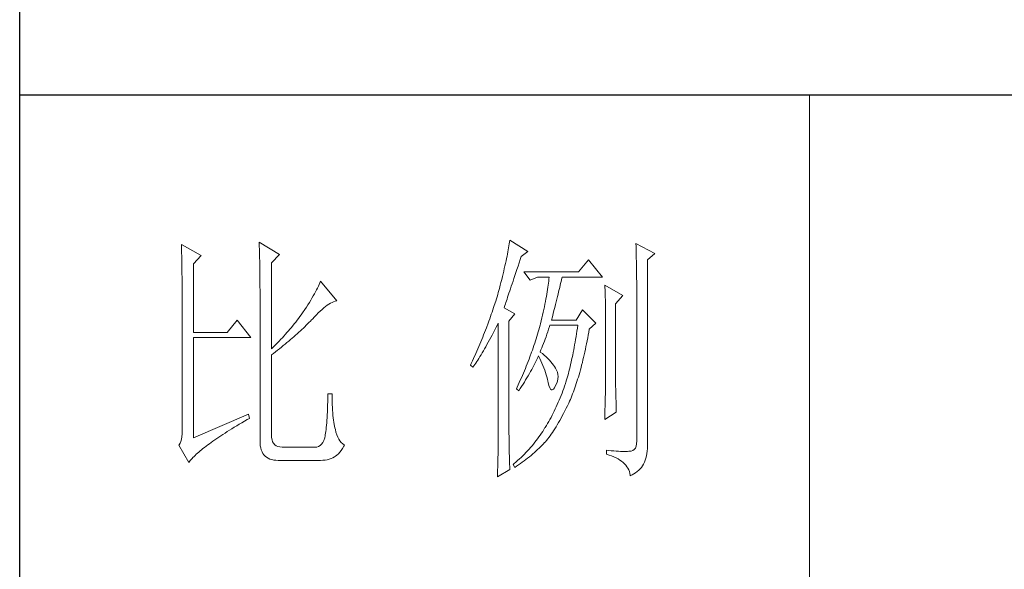
# Model space of a CAD drawing. Units: millimetres. Extents: x 10438 to 15129, y -31589 to -13058.
# Drawn here: x 14678 to 14900, y -15841 to -15717 of the extents above; entities that cross this region are included whole.
import ezdxf

# ---------------------------------------------------------------- set-up
doc = ezdxf.new("R2010")
doc.units = ezdxf.units.MM
doc.layers.add('轮廓线', color=7, linetype='Continuous', lineweight=20)

# ---------------------------------------------------------------- blocks, each defined once
blk = doc.blocks.new('文字')
blk.add_line((3870.01, 615.32), (3870.01, 214.32))
at = {"layer": '轮廓线', "color": 7, "lineweight": 0}
for p, q in [((3750.74, 586.98), (3750.75, 586.65)), ((3754.47, 584.84), (3750.74, 586.98)), ((3765.51, 587.37), (3765.52, 586.95)), ((3769.4, 585.03), (3765.51, 587.37)), ((3765.52, 586.95), (3765.54, 586.53)), ((3812.99, 587.07), (3812.93, 586.71)), ((3813.04, 587.42), (3812.99, 587.07)), ((3813.09, 587.75), (3813.04, 587.42)), ((3816.51, 585.62), (3813.09, 587.75)), ((3837.03, 587.17), (3837.05, 586.57)), ((3840.61, 585.23), (3837.03, 587.17)), ((3750.75, 586.65), (3750.76, 586.32)), ((3750.76, 586.32), (3750.77, 585.97)), ((3750.77, 585.97), (3750.78, 585.61)), ((3750.78, 585.61), (3750.79, 585.24)), ((3750.79, 585.24), (3750.8, 584.85)), ((3765.54, 586.53), (3765.55, 586.11)), ((3765.55, 586.11), (3765.57, 585.67)), ((3765.57, 585.67), (3765.58, 585.23)), ((3765.58, 585.23), (3765.59, 584.78)), ((3767.84, 583.48), (3769.4, 585.03)), ((3812.65, 585.14), (3812.56, 584.72)), ((3812.73, 585.55), (3812.65, 585.14)), ((3812.8, 585.95), (3812.73, 585.55)), ((3812.87, 586.34), (3812.8, 585.95)), ((3812.93, 586.71), (3812.87, 586.34)), ((3815.26, 584.64), (3816.51, 585.62)), ((3837.05, 586.57), (3837.06, 585.98)), ((3837.06, 585.98), (3837.08, 585.41)), ((3837.08, 585.41), (3837.09, 584.84)), ((3839.21, 584.06), (3840.61, 585.23)), ((3750.8, 584.85), (3750.81, 584.45)), ((3750.81, 584.45), (3750.82, 584.04)), ((3750.82, 584.04), (3750.83, 583.62)), ((3750.83, 583.62), (3750.83, 583.19)), ((3750.83, 583.19), (3750.84, 582.74)), ((3753.07, 583.28), (3754.47, 584.84)), ((3753.07, 570.26), (3753.07, 583.28)), ((3765.59, 584.78), (3765.6, 584.33)), ((3765.6, 584.33), (3765.61, 583.87)), ((3765.61, 583.87), (3765.62, 583.4)), ((3765.62, 583.4), (3765.63, 582.92)), ((3767.84, 567.14), (3767.84, 583.48)), ((3812.27, 583.37), (3812.17, 582.89)), ((3812.37, 583.83), (3812.27, 583.37)), ((3812.47, 584.28), (3812.37, 583.83)), ((3812.56, 584.72), (3812.47, 584.28)), ((3814.65, 582.82), (3814.86, 583.45)), ((3814.86, 583.45), (3815.08, 584.1)), ((3815.08, 584.1), (3815.26, 584.64)), ((3828.01, 584.06), (3826.15, 581.73)), ((3830.66, 580.75), (3828.01, 584.06)), ((3837.09, 584.84), (3837.1, 584.29)), ((3837.1, 584.29), (3837.11, 583.76)), ((3837.11, 583.76), (3837.12, 583.24)), ((3837.12, 583.24), (3837.13, 582.73)), ((3839.21, 549.24), (3839.21, 584.06)), ((3750.84, 582.74), (3750.85, 582.28)), ((3750.85, 582.28), (3750.86, 581.81)), ((3750.86, 581.81), (3750.86, 581.33)), ((3750.86, 581.33), (3750.87, 580.83)), ((3765.63, 582.92), (3765.63, 582.44)), ((3765.63, 582.44), (3765.64, 581.95)), ((3765.64, 581.95), (3765.64, 581.45)), ((3765.64, 581.45), (3765.65, 580.95)), ((3811.81, 581.38), (3811.68, 580.86)), ((3811.94, 581.9), (3811.81, 581.38)), ((3812.05, 582.4), (3811.94, 581.9)), ((3812.17, 582.89), (3812.05, 582.4)), ((3813.88, 580.52), (3814.25, 581.63)), ((3814.25, 581.63), (3814.44, 582.21)), ((3814.44, 582.21), (3814.65, 582.82)), ((3826.15, 581.73), (3815.73, 581.73)), ((3815.73, 581.73), (3816.97, 580.17)), ((3837.13, 582.73), (3837.14, 582.24)), ((3837.14, 582.24), (3837.15, 581.76)), ((3837.15, 581.76), (3837.16, 581.29)), ((3837.16, 581.29), (3837.16, 580.84)), ((3750.87, 580.83), (3750.87, 580.32)), ((3750.87, 580.32), (3750.87, 579.8)), ((3750.87, 579.8), (3750.88, 579.27)), ((3765.65, 580.95), (3765.65, 580.43)), ((3765.65, 580.43), (3765.66, 579.92)), ((3765.66, 579.92), (3765.66, 579.39)), ((3777.04, 579.67), (3776.9, 579.35)), ((3777.17, 579.98), (3777.04, 579.67)), ((3780.28, 576.28), (3777.17, 579.98)), ((3811.41, 579.76), (3811.27, 579.2)), ((3811.55, 580.32), (3811.41, 579.76)), ((3811.68, 580.86), (3811.55, 580.32)), ((3813.37, 579.02), (3813.53, 579.5)), ((3813.53, 579.5), (3813.7, 580)), ((3813.7, 580), (3813.88, 580.52)), ((3816.97, 580.17), (3818.37, 580.75)), ((3818.37, 580.75), (3820.55, 580.75)), ((3820.43, 579.62), (3820.38, 579.23)), ((3820.47, 580.01), (3820.43, 579.62)), ((3820.51, 580.39), (3820.47, 580.01)), ((3820.55, 580.75), (3820.51, 580.39)), ((3822.65, 579.2), (3822.74, 579.57)), ((3822.74, 579.57), (3822.83, 579.92)), ((3822.83, 579.92), (3822.91, 580.25)), ((3822.91, 580.25), (3822.99, 580.55)), ((3822.99, 580.55), (3823.04, 580.75)), ((3823.04, 580.75), (3830.66, 580.75)), ((3837.16, 580.84), (3837.17, 580.4)), ((3837.17, 580.4), (3837.18, 579.98)), ((3837.18, 579.98), (3837.18, 579.57)), ((3837.18, 579.57), (3837.18, 579.17)), ((3750.88, 579.27), (3750.88, 578.73)), ((3750.88, 578.73), (3750.89, 578.17)), ((3750.89, 578.17), (3750.89, 577.6)), ((3750.89, 577.6), (3750.89, 577.02)), ((3765.66, 579.39), (3765.66, 578.86)), ((3765.66, 578.86), (3765.67, 578.32)), ((3765.67, 578.32), (3765.67, 549.65)), ((3776, 577.57), (3775.78, 577.18)), ((3776.2, 577.95), (3776, 577.57)), ((3776.4, 578.31), (3776.2, 577.95)), ((3776.58, 578.67), (3776.4, 578.31)), ((3776.75, 579.01), (3776.58, 578.67)), ((3776.9, 579.35), (3776.75, 579.01)), ((3810.91, 577.84), (3810.79, 577.43)), ((3810.96, 578.03), (3810.91, 577.84)), ((3811.12, 578.62), (3810.96, 578.03)), ((3811.27, 579.2), (3811.12, 578.62)), ((3812.8, 577.31), (3812.93, 577.71)), ((3812.93, 577.71), (3813.07, 578.12)), ((3813.07, 578.12), (3813.22, 578.56)), ((3813.22, 578.56), (3813.37, 579.02)), ((3820.18, 577.96), (3820.11, 577.52)), ((3820.25, 578.4), (3820.18, 577.96)), ((3820.32, 578.82), (3820.25, 578.4)), ((3820.38, 579.23), (3820.32, 578.82)), ((3822.24, 577.52), (3822.35, 577.97)), ((3822.35, 577.97), (3822.45, 578.4)), ((3822.45, 578.4), (3822.56, 578.81)), ((3822.56, 578.81), (3822.65, 579.2)), ((3831.12, 579.2), (3831.15, 578.76)), ((3834.54, 577.26), (3831.12, 579.2)), ((3831.15, 578.76), (3831.17, 578.31)), ((3831.17, 578.31), (3831.19, 577.86)), ((3831.19, 577.86), (3831.21, 577.39)), ((3837.18, 579.17), (3837.18, 549.65)), ((3750.89, 577.02), (3750.89, 576.42)), ((3750.89, 576.42), (3750.89, 575.82)), ((3750.89, 575.82), (3750.9, 575.2)), ((3775.04, 575.94), (3774.76, 575.5)), ((3775.3, 576.36), (3775.04, 575.94)), ((3775.54, 576.77), (3775.3, 576.36)), ((3775.78, 577.18), (3775.54, 576.77)), ((3778.75, 575.61), (3779.05, 575.79)), ((3779.05, 575.79), (3779.34, 575.95)), ((3779.34, 575.95), (3779.63, 576.08)), ((3779.63, 576.08), (3779.91, 576.18)), ((3779.91, 576.18), (3780.17, 576.26)), ((3780.17, 576.26), (3780.28, 576.28)), ((3810.41, 576.21), (3810.15, 575.38)), ((3810.54, 576.62), (3810.41, 576.21)), ((3810.67, 577.03), (3810.54, 576.62)), ((3810.79, 577.43), (3810.67, 577.03)), ((3812.25, 575.66), (3812.34, 575.95)), ((3812.34, 575.95), (3812.44, 576.26)), ((3812.44, 576.26), (3812.56, 576.59)), ((3812.56, 576.59), (3812.67, 576.94)), ((3812.67, 576.94), (3812.8, 577.31)), ((3819.85, 576.12), (3819.75, 575.63)), ((3819.94, 576.6), (3819.85, 576.12)), ((3820.03, 577.06), (3819.94, 576.6)), ((3820.11, 577.52), (3820.03, 577.06)), ((3821.75, 575.53), (3821.87, 576.06)), ((3821.87, 576.06), (3822, 576.56)), ((3822, 576.56), (3822.12, 577.05)), ((3822.12, 577.05), (3822.24, 577.52)), ((3831.21, 577.39), (3831.22, 576.92)), ((3831.22, 576.92), (3831.23, 576.45)), ((3831.23, 576.45), (3831.25, 575.96)), ((3831.25, 575.96), (3831.26, 575.47)), ((3833.14, 575.7), (3834.54, 577.26)), ((3833.14, 562.68), (3833.14, 575.7)), ((3750.9, 575.2), (3750.9, 551.59)), ((3773.75, 573.95), (3773.49, 573.6)), ((3774.18, 574.59), (3773.75, 573.95)), ((3774.48, 575.05), (3774.18, 574.59)), ((3774.76, 575.5), (3774.48, 575.05)), ((3776.38, 573.59), (3776.74, 573.96)), ((3776.74, 573.96), (3777.1, 574.3)), ((3777.1, 574.3), (3777.45, 574.61)), ((3777.45, 574.61), (3777.79, 574.9)), ((3777.79, 574.9), (3778.11, 575.16)), ((3778.11, 575.16), (3778.44, 575.4)), ((3778.44, 575.4), (3778.75, 575.61)), ((3809.73, 574.12), (3809.58, 573.7)), ((3809.87, 574.54), (3809.73, 574.12)), ((3810.01, 574.96), (3809.87, 574.54)), ((3810.15, 575.38), (3810.01, 574.96)), ((3812, 574.92), (3812.07, 575.15)), ((3814.02, 573.76), (3812, 574.92)), ((3812.07, 575.15), (3812.15, 575.39)), ((3812.15, 575.39), (3812.25, 575.66)), ((3819.42, 574.1), (3819.3, 573.56)), ((3819.54, 574.62), (3819.42, 574.1)), ((3819.65, 575.13), (3819.54, 574.62)), ((3819.75, 575.63), (3819.65, 575.13)), ((3821.17, 573.22), (3821.32, 573.83)), ((3821.32, 573.83), (3821.47, 574.41)), ((3821.47, 574.41), (3821.61, 574.98)), ((3821.61, 574.98), (3821.75, 575.53)), ((3826.92, 574.53), (3825.68, 572.59)), ((3829.41, 572.01), (3826.92, 574.53)), ((3831.26, 575.47), (3831.27, 574.97)), ((3831.27, 574.97), (3831.27, 574.47)), ((3831.27, 574.47), (3831.27, 573.95)), ((3831.27, 573.95), (3831.28, 573.43)), ((3761.31, 572.59), (3759.45, 570.26)), ((3763.96, 569.28), (3761.31, 572.59)), ((3772.45, 572.21), (3772.18, 571.87)), ((3772.71, 572.55), (3772.45, 572.21)), ((3772.98, 572.9), (3772.71, 572.55)), ((3773.24, 573.25), (3772.98, 572.9)), ((3773.49, 573.6), (3773.24, 573.25)), ((3774.71, 571.86), (3774.97, 572.12)), ((3774.97, 572.12), (3775.23, 572.38)), ((3775.23, 572.38), (3775.47, 572.63)), ((3775.47, 572.63), (3775.62, 572.78)), ((3775.62, 572.78), (3776, 573.2)), ((3776, 573.2), (3776.38, 573.59)), ((3808.96, 571.99), (3808.64, 571.12)), ((3809.12, 572.42), (3808.96, 571.99)), ((3809.28, 572.85), (3809.12, 572.42)), ((3809.43, 573.28), (3809.28, 572.85)), ((3809.58, 573.7), (3809.43, 573.28)), ((3810.81, 571.8), (3810.91, 572.01)), ((3810.91, 572.01), (3810.91, 551.36)), ((3812.93, 572.4), (3814.02, 573.76)), ((3812.93, 551.02), (3812.93, 572.4)), ((3819.05, 572.46), (3818.91, 571.89)), ((3819.18, 573.01), (3819.05, 572.46)), ((3819.3, 573.56), (3819.18, 573.01)), ((3821.02, 572.59), (3821.17, 573.22)), ((3825.68, 572.59), (3821.02, 572.59)), ((3828.17, 570.84), (3829.41, 572.01)), ((3831.28, 573.43), (3831.28, 562.03)), ((3759.45, 570.26), (3753.07, 570.26)), ((3770.79, 570.21), (3770.5, 569.89)), ((3771.07, 570.54), (3770.79, 570.21)), ((3771.35, 570.87), (3771.07, 570.54)), ((3771.63, 571.2), (3771.35, 570.87)), ((3772.18, 571.87), (3771.63, 571.2)), ((3772.73, 570), (3773.03, 570.27)), ((3773.03, 570.27), (3773.33, 570.54)), ((3773.33, 570.54), (3773.61, 570.8)), ((3773.61, 570.8), (3773.9, 571.07)), ((3773.9, 571.07), (3774.18, 571.34)), ((3774.18, 571.34), (3774.45, 571.6)), ((3774.45, 571.6), (3774.71, 571.86)), ((3808.47, 570.69), (3808.12, 569.81)), ((3808.64, 571.12), (3808.47, 570.69)), ((3809.75, 569.75), (3810, 570.24)), ((3810, 570.24), (3810.27, 570.75)), ((3810.27, 570.75), (3810.53, 571.27)), ((3810.53, 571.27), (3810.81, 571.8)), ((3818.48, 570.35), (3818.36, 569.92)), ((3818.61, 570.77), (3818.48, 570.35)), ((3818.73, 571.19), (3818.61, 570.77)), ((3818.84, 571.62), (3818.73, 571.19)), ((3818.91, 571.89), (3818.84, 571.62)), ((3820.13, 569.9), (3820.29, 570.37)), ((3820.29, 570.37), (3820.46, 570.86)), ((3820.46, 570.86), (3820.62, 571.35)), ((3820.62, 571.35), (3820.7, 571.62)), ((3825.83, 570.52), (3825.75, 569.98)), ((3825.91, 571.07), (3825.83, 570.52)), ((3825.99, 571.62), (3825.91, 571.07)), ((3827.97, 569.76), (3828.08, 570.33)), ((3828.08, 570.33), (3828.17, 570.84)), ((3753.07, 550.23), (3753.07, 569.28)), ((3753.07, 569.28), (3763.96, 569.28)), ((3769.03, 568.31), (3768.72, 568)), ((3769.33, 568.62), (3769.03, 568.31)), ((3769.62, 568.94), (3769.33, 568.62)), ((3769.92, 569.25), (3769.62, 568.94)), ((3770.21, 569.57), (3769.92, 569.25)), ((3770.5, 569.89), (3770.21, 569.57)), ((3770.44, 568.03), (3770.78, 568.32)), ((3770.78, 568.32), (3771.12, 568.6)), ((3771.12, 568.6), (3771.45, 568.89)), ((3771.45, 568.89), (3771.78, 569.16)), ((3771.78, 569.16), (3772.1, 569.44)), ((3772.1, 569.44), (3772.42, 569.72)), ((3772.42, 569.72), (3772.73, 570)), ((3807.58, 568.48), (3807.2, 567.58)), ((3807.76, 568.93), (3807.58, 568.48)), ((3807.94, 569.37), (3807.76, 568.93)), ((3808.12, 569.81), (3807.94, 569.37)), ((3808.76, 567.94), (3809, 568.37)), ((3809, 568.37), (3809.24, 568.82)), ((3809.24, 568.82), (3809.49, 569.28)), ((3809.49, 569.28), (3809.75, 569.75)), ((3817.82, 568.21), (3817.68, 567.78)), ((3817.96, 568.64), (3817.82, 568.21)), ((3818.1, 569.06), (3817.96, 568.64)), ((3818.23, 569.49), (3818.1, 569.06)), ((3818.36, 569.92), (3818.23, 569.49)), ((3819.48, 568.14), (3819.65, 568.56)), ((3819.65, 568.56), (3819.81, 569)), ((3819.81, 569), (3819.97, 569.44)), ((3819.97, 569.44), (3820.13, 569.9)), ((3825.49, 568.42), (3825.4, 567.91)), ((3825.58, 568.93), (3825.49, 568.42)), ((3825.66, 569.45), (3825.58, 568.93)), ((3825.75, 569.98), (3825.66, 569.45)), ((3827.66, 568.1), (3827.76, 568.64)), ((3827.76, 568.64), (3827.87, 569.2)), ((3827.87, 569.2), (3827.97, 569.76)), ((3768.11, 567.4), (3767.84, 567.14)), ((3768.42, 567.7), (3768.11, 567.4)), ((3768.23, 566.28), (3768.61, 566.57)), ((3768.72, 568), (3768.42, 567.7)), ((3768.61, 566.57), (3768.99, 566.87)), ((3768.99, 566.87), (3769.36, 567.16)), ((3769.36, 567.16), (3769.72, 567.46)), ((3769.72, 567.46), (3770.08, 567.75)), ((3770.08, 567.75), (3770.44, 568.03)), ((3807.01, 567.13), (3806.61, 566.22)), ((3807.2, 567.58), (3807.01, 567.13)), ((3807.64, 566), (3807.85, 566.36)), ((3807.85, 566.36), (3808.07, 566.73)), ((3808.07, 566.73), (3808.3, 567.12)), ((3808.3, 567.12), (3808.53, 567.52)), ((3808.53, 567.52), (3808.76, 567.94)), ((3817.23, 566.48), (3816.91, 565.61)), ((3817.38, 566.91), (3817.23, 566.48)), ((3817.53, 567.35), (3817.38, 566.91)), ((3817.68, 567.78), (3817.53, 567.35)), ((3818.84, 566.56), (3819, 566.94)), ((3818.88, 566.53), (3818.84, 566.56)), ((3819.27, 566.22), (3818.88, 566.53)), ((3819, 566.94), (3819.16, 567.33)), ((3819.16, 567.33), (3819.32, 567.72)), ((3819.32, 567.72), (3819.48, 568.14)), ((3825.12, 566.44), (3825.03, 565.96)), ((3825.22, 566.92), (3825.12, 566.44)), ((3825.31, 567.41), (3825.22, 566.92)), ((3825.4, 567.91), (3825.31, 567.41)), ((3827.21, 566.01), (3827.32, 566.52)), ((3827.32, 566.52), (3827.44, 567.04)), ((3827.44, 567.04), (3827.55, 567.57)), ((3827.55, 567.57), (3827.66, 568.1)), ((3767.84, 565.98), (3768.23, 566.28)), ((3767.84, 550.77), (3767.84, 565.98)), ((3805.99, 564.85), (3805.78, 564.38)), ((3806.2, 565.31), (3805.99, 564.85)), ((3806.61, 566.22), (3806.2, 565.31)), ((3806.63, 564.42), (3806.83, 564.71)), ((3806.83, 564.71), (3807.02, 565.01)), ((3807.02, 565.01), (3807.22, 565.32)), ((3807.22, 565.32), (3807.43, 565.65)), ((3807.43, 565.65), (3807.64, 566)), ((3816.57, 564.73), (3816.4, 564.29)), ((3816.74, 565.17), (3816.57, 564.73)), ((3816.91, 565.61), (3816.74, 565.17)), ((3817.85, 564.36), (3818.04, 564.74)), ((3818.04, 564.74), (3818.22, 565.12)), ((3818.22, 565.12), (3818.39, 565.49)), ((3818.39, 565.49), (3818.53, 565.78)), ((3818.53, 565.78), (3818.76, 565.32)), ((3818.76, 565.32), (3818.98, 564.86)), ((3818.98, 564.86), (3819.19, 564.4)), ((3819.64, 565.91), (3819.27, 566.22)), ((3819.98, 565.6), (3819.64, 565.91)), ((3820.3, 565.3), (3819.98, 565.6)), ((3820.6, 564.99), (3820.3, 565.3)), ((3820.88, 564.68), (3820.6, 564.99)), ((3821.14, 564.38), (3820.88, 564.68)), ((3824.73, 564.58), (3824.63, 564.13)), ((3824.83, 565.03), (3824.73, 564.58)), ((3824.93, 565.49), (3824.83, 565.03)), ((3825.03, 565.96), (3824.93, 565.49)), ((3826.73, 564.05), (3826.86, 564.53)), ((3826.86, 564.53), (3826.97, 565.02)), ((3826.97, 565.02), (3827.09, 565.51)), ((3827.09, 565.51), (3827.21, 566.01)), ((3805.78, 564.38), (3805.62, 564.03)), ((3805.62, 564.03), (3806.09, 563.64)), ((3806.09, 563.64), (3806.27, 563.89)), ((3806.27, 563.89), (3806.45, 564.15)), ((3806.45, 564.15), (3806.63, 564.42)), ((3815.86, 562.97), (3815.67, 562.53)), ((3816.04, 563.41), (3815.86, 562.97)), ((3816.22, 563.85), (3816.04, 563.41)), ((3816.4, 564.29), (3816.22, 563.85)), ((3816.81, 562.42), (3817.03, 562.81)), ((3817.03, 562.81), (3817.25, 563.21)), ((3817.25, 563.21), (3817.45, 563.59)), ((3817.45, 563.59), (3817.65, 563.98)), ((3817.65, 563.98), (3817.85, 564.36)), ((3819.19, 564.4), (3819.38, 563.95)), ((3819.38, 563.95), (3819.56, 563.51)), ((3819.56, 563.51), (3819.72, 563.08)), ((3819.72, 563.08), (3819.88, 562.64)), ((3819.88, 562.64), (3820.01, 562.22)), ((3821.38, 564.06), (3821.14, 564.38)), ((3821.6, 563.76), (3821.38, 564.06)), ((3821.79, 563.45), (3821.6, 563.76)), ((3821.97, 563.11), (3821.79, 563.45)), ((3822.13, 562.7), (3821.97, 563.11)), ((3822.23, 562.29), (3822.13, 562.7)), ((3824.31, 562.84), (3824.2, 562.42)), ((3824.42, 563.26), (3824.31, 562.84)), ((3824.52, 563.69), (3824.42, 563.26)), ((3824.63, 564.13), (3824.52, 563.69)), ((3826.23, 562.22), (3826.36, 562.67)), ((3826.36, 562.67), (3826.49, 563.12)), ((3826.49, 563.12), (3826.61, 563.58)), ((3826.61, 563.58), (3826.73, 564.05)), ((3833.15, 562.38), (3833.14, 562.68)), ((3815.08, 561.19), (3814.68, 560.3)), ((3815.28, 561.64), (3815.08, 561.19)), ((3815.48, 562.09), (3815.28, 561.64)), ((3815.67, 562.53), (3815.48, 562.09)), ((3815.6, 560.41), (3815.86, 560.82)), ((3815.86, 560.82), (3816.1, 561.22)), ((3816.1, 561.22), (3816.34, 561.62)), ((3816.34, 561.62), (3816.58, 562.02)), ((3816.58, 562.02), (3816.81, 562.42)), ((3820.01, 562.22), (3820.14, 561.8)), ((3820.14, 561.8), (3820.25, 561.39)), ((3820.25, 561.39), (3820.34, 560.98)), ((3820.34, 560.98), (3820.39, 560.73)), ((3822, 560.59), (3822.15, 561.02)), ((3822.15, 561.02), (3822.23, 561.45)), ((3822.26, 561.88), (3822.23, 562.29)), ((3822.23, 561.45), (3822.26, 561.88)), ((3823.75, 560.83), (3823.66, 560.53)), ((3823.87, 561.22), (3823.75, 560.83)), ((3823.98, 561.61), (3823.87, 561.22)), ((3824.09, 562.01), (3823.98, 561.61)), ((3824.2, 562.42), (3824.09, 562.01)), ((3825.71, 560.52), (3825.84, 560.93)), ((3825.84, 560.93), (3825.97, 561.35)), ((3825.97, 561.35), (3826.11, 561.78)), ((3826.11, 561.78), (3826.23, 562.22)), ((3831.27, 560.73), (3831.26, 560.34)), ((3831.28, 562.03), (3831.27, 561.75)), ((3831.27, 561.75), (3831.27, 561.44)), ((3831.27, 561.44), (3831.27, 561.1)), ((3831.27, 561.1), (3831.27, 560.73)), ((3833.15, 562.05), (3833.15, 562.38)), ((3833.15, 561.7), (3833.15, 562.05)), ((3833.16, 561.31), (3833.15, 561.7)), ((3833.17, 560.9), (3833.16, 561.31)), ((3833.18, 560.45), (3833.17, 560.9)), ((3814.47, 559.85), (3814.33, 559.56)), ((3814.33, 559.56), (3814.8, 559.17)), ((3814.68, 560.3), (3814.47, 559.85)), ((3814.8, 559.17), (3815.07, 559.59)), ((3815.07, 559.59), (3815.34, 560)), ((3815.34, 560), (3815.6, 560.41)), ((3820.39, 560.73), (3820.52, 560.17)), ((3820.52, 560.17), (3820.66, 559.74)), ((3820.66, 559.74), (3820.81, 559.46)), ((3820.81, 559.46), (3820.98, 559.32)), ((3820.98, 559.32), (3821.16, 559.32)), ((3821.16, 559.32), (3821.36, 559.45)), ((3821.36, 559.45), (3821.57, 559.74)), ((3821.57, 559.74), (3821.79, 560.14)), ((3821.79, 560.14), (3822, 560.59)), ((3823.18, 559.17), (3823.01, 558.72)), ((3823.34, 559.62), (3823.18, 559.17)), ((3823.5, 560.07), (3823.34, 559.62)), ((3823.66, 560.53), (3823.5, 560.07)), ((3825.01, 558.58), (3825.16, 558.95)), ((3825.16, 558.95), (3825.3, 559.33)), ((3825.3, 559.33), (3825.44, 559.72)), ((3825.44, 559.72), (3825.57, 560.12)), ((3825.57, 560.12), (3825.71, 560.52)), ((3831.24, 559.01), (3831.23, 558.5)), ((3831.25, 559.48), (3831.24, 559.01)), ((3831.26, 560.34), (3831.25, 559.92)), ((3831.25, 559.92), (3831.25, 559.48)), ((3833.18, 559.97), (3833.18, 560.45)), ((3833.19, 559.47), (3833.18, 559.97)), ((3833.21, 558.93), (3833.19, 559.47)), ((3833.22, 558.37), (3833.21, 558.93)), ((3778.53, 557.14), (3778.51, 556.46)), ((3778.55, 557.85), (3778.53, 557.14)), ((3778.57, 558.59), (3778.55, 557.85)), ((3779.35, 558.59), (3778.57, 558.59)), ((3779.35, 558.39), (3779.35, 558.59)), ((3779.35, 557.76), (3779.35, 558.39)), ((3779.36, 557.16), (3779.35, 557.76)), ((3779.38, 556.57), (3779.36, 557.16)), ((3822.48, 557.41), (3822.3, 556.98)), ((3822.66, 557.84), (3822.48, 557.41)), ((3822.84, 558.27), (3822.66, 557.84)), ((3823.01, 558.72), (3822.84, 558.27)), ((3824.28, 556.84), (3824.43, 557.17)), ((3824.43, 557.17), (3824.58, 557.51)), ((3824.58, 557.51), (3824.73, 557.86)), ((3824.73, 557.86), (3824.87, 558.21)), ((3824.87, 558.21), (3825.01, 558.58)), ((3831.21, 557.42), (3831.19, 556.84)), ((3831.22, 557.97), (3831.21, 557.42)), ((3831.23, 558.5), (3831.22, 557.97)), ((3833.23, 557.77), (3833.22, 558.37)), ((3833.25, 557.15), (3833.23, 557.77)), ((3833.26, 556.49), (3833.25, 557.15)), ((3778.46, 555.2), (3778.43, 554.62)), ((3778.48, 555.82), (3778.46, 555.2)), ((3778.51, 556.46), (3778.48, 555.82)), ((3779.4, 556.01), (3779.38, 556.57)), ((3779.44, 555.48), (3779.4, 556.01)), ((3779.47, 554.97), (3779.44, 555.48)), ((3821.53, 555.32), (3821.33, 554.91)), ((3821.73, 555.72), (3821.53, 555.32)), ((3821.92, 556.14), (3821.73, 555.72)), ((3822.11, 556.56), (3821.92, 556.14)), ((3822.3, 556.98), (3822.11, 556.56)), ((3823.3, 554.87), (3823.55, 555.35)), ((3823.55, 555.35), (3823.79, 555.84)), ((3823.79, 555.84), (3824.04, 556.34)), ((3824.04, 556.34), (3824.28, 556.84)), ((3831.16, 555.59), (3831.15, 554.93)), ((3831.18, 556.23), (3831.16, 555.59)), ((3831.19, 556.84), (3831.18, 556.23)), ((3833.28, 555.81), (3833.26, 556.49)), ((3833.3, 555.09), (3833.28, 555.81)), ((3763.49, 554.7), (3753.07, 550.23)), ((3762.23, 553.1), (3762.73, 553.4)), ((3762.73, 553.4), (3763.25, 553.7)), ((3763.25, 553.7), (3763.65, 553.92)), ((3763.65, 553.92), (3763.49, 554.7)), ((3778.36, 553.55), (3778.33, 553.07)), ((3778.4, 554.07), (3778.36, 553.55)), ((3778.43, 554.62), (3778.4, 554.07)), ((3779.51, 554.48), (3779.47, 554.97)), ((3779.56, 554.02), (3779.51, 554.48)), ((3779.61, 553.59), (3779.56, 554.02)), ((3779.67, 553.18), (3779.61, 553.59)), ((3820.48, 553.35), (3820.26, 552.97)), ((3820.7, 553.73), (3820.48, 553.35)), ((3820.91, 554.12), (3820.7, 553.73)), ((3821.12, 554.51), (3820.91, 554.12)), ((3821.33, 554.91), (3821.12, 554.51)), ((3822.34, 553.12), (3822.58, 553.53)), ((3822.58, 553.53), (3822.82, 553.97)), ((3822.82, 553.97), (3823.06, 554.41)), ((3823.06, 554.41), (3823.3, 554.87)), ((3831.12, 553.73), (3833.3, 555.09)), ((3831.13, 554.23), (3831.12, 553.73)), ((3831.15, 554.93), (3831.13, 554.23)), ((3750.9, 551.59), (3750.88, 550.99)), ((3759.03, 551.14), (3759.46, 551.41)), ((3759.46, 551.41), (3759.89, 551.69)), ((3759.89, 551.69), (3760.34, 551.96)), ((3760.34, 551.96), (3760.79, 552.24)), ((3760.79, 552.24), (3761.26, 552.53)), ((3761.26, 552.53), (3761.74, 552.81)), ((3761.74, 552.81), (3762.23, 553.1)), ((3778.17, 551.44), (3778.12, 551.11)), ((3778.21, 551.8), (3778.17, 551.44)), ((3778.25, 552.19), (3778.21, 551.8)), ((3778.29, 552.61), (3778.25, 552.19)), ((3778.33, 553.07), (3778.29, 552.61)), ((3779.74, 552.79), (3779.67, 553.18)), ((3779.81, 552.43), (3779.74, 552.79)), ((3779.89, 552.1), (3779.81, 552.43)), ((3779.97, 551.79), (3779.89, 552.1)), ((3780.09, 551.29), (3779.97, 551.79)), ((3819.33, 551.46), (3819.1, 551.1)), ((3819.55, 551.81), (3819.33, 551.46)), ((3819.77, 552.17), (3819.55, 551.81)), ((3819.8, 552.22), (3819.77, 552.17)), ((3820.03, 552.59), (3819.8, 552.22)), ((3820.26, 552.97), (3820.03, 552.59)), ((3821.18, 551.25), (3821.41, 551.59)), ((3821.41, 551.59), (3821.64, 551.95)), ((3821.64, 551.95), (3821.87, 552.32)), ((3821.87, 552.32), (3822.11, 552.71)), ((3822.11, 552.71), (3822.34, 553.12)), ((3750.63, 549.56), (3750.49, 549.2)), ((3750.75, 549.97), (3750.63, 549.56)), ((3750.83, 550.45), (3750.75, 549.97)), ((3750.88, 550.99), (3750.83, 550.45)), ((3756.39, 549.36), (3756.73, 549.6)), ((3756.73, 549.6), (3757.09, 549.85)), ((3757.09, 549.85), (3757.45, 550.1)), ((3757.45, 550.1), (3757.83, 550.36)), ((3757.83, 550.36), (3758.22, 550.62)), ((3758.22, 550.62), (3758.62, 550.88)), ((3758.62, 550.88), (3759.03, 551.14)), ((3765.67, 549.65), (3765.68, 549.17)), ((3767.87, 550.29), (3767.84, 550.77)), ((3767.95, 549.87), (3767.87, 550.29)), ((3768.07, 549.5), (3767.95, 549.87)), ((3777.79, 549.74), (3777.59, 549.33)), ((3777.95, 550.23), (3777.79, 549.74)), ((3777.97, 550.32), (3777.95, 550.23)), ((3778.02, 550.56), (3777.97, 550.32)), ((3778.07, 550.82), (3778.02, 550.56)), ((3778.12, 551.11), (3778.07, 550.82)), ((3780.24, 550.82), (3780.09, 551.29)), ((3780.42, 550.38), (3780.24, 550.82)), ((3780.63, 549.99), (3780.42, 550.38)), ((3780.85, 549.65), (3780.63, 549.99)), ((3781.1, 549.35), (3780.85, 549.65)), ((3810.9, 550.28), (3810.89, 549.88)), ((3810.89, 549.88), (3810.89, 549.46)), ((3810.91, 551.02), (3810.9, 550.66)), ((3810.9, 550.66), (3810.9, 550.28)), ((3810.91, 551.36), (3810.91, 551.02)), ((3812.94, 550.58), (3812.93, 551.02)), ((3812.94, 550.13), (3812.94, 550.58)), ((3812.94, 549.67), (3812.94, 550.13)), ((3812.95, 549.21), (3812.94, 549.67)), ((3818.11, 549.73), (3817.85, 549.4)), ((3818.36, 550.07), (3818.11, 549.73)), ((3818.62, 550.41), (3818.36, 550.07)), ((3818.86, 550.76), (3818.62, 550.41)), ((3819.1, 551.1), (3818.86, 550.76)), ((3819.84, 549.5), (3820.06, 549.75)), ((3820.06, 549.75), (3820.28, 550.02)), ((3820.28, 550.02), (3820.5, 550.31)), ((3820.5, 550.31), (3820.73, 550.61)), ((3820.73, 550.61), (3820.95, 550.92)), ((3820.95, 550.92), (3821.18, 551.25)), ((3837.18, 549.65), (3837.16, 549.1)), ((3750.3, 548.91), (3750.28, 548.87)), ((3750.28, 548.87), (3752.14, 545.56)), ((3750.49, 549.2), (3750.3, 548.91)), ((3754.05, 547.53), (3754.3, 547.75)), ((3754.3, 547.75), (3754.57, 547.97)), ((3754.57, 547.97), (3754.84, 548.19)), ((3754.84, 548.19), (3755.13, 548.41)), ((3755.13, 548.41), (3755.43, 548.65)), ((3755.43, 548.65), (3755.74, 548.88)), ((3755.74, 548.88), (3756.06, 549.12)), ((3756.06, 549.12), (3756.39, 549.36)), ((3765.68, 549.17), (3765.73, 548.72)), ((3765.73, 548.72), (3765.8, 548.31)), ((3765.8, 548.31), (3765.91, 547.93)), ((3765.91, 547.93), (3766.05, 547.58)), ((3768.25, 549.19), (3768.07, 549.5)), ((3768.48, 548.93), (3768.25, 549.19)), ((3768.75, 548.73), (3768.48, 548.93)), ((3769.07, 548.59), (3768.75, 548.73)), ((3769.44, 548.51), (3769.07, 548.59)), ((3769.87, 548.48), (3769.44, 548.51)), ((3776.24, 548.48), (3769.87, 548.48)), ((3776.46, 548.49), (3776.24, 548.48)), ((3776.79, 548.58), (3776.46, 548.49)), ((3777.1, 548.75), (3776.79, 548.58)), ((3777.37, 549), (3777.1, 548.75)), ((3777.59, 549.33), (3777.37, 549)), ((3780.81, 547.49), (3781.07, 547.83)), ((3781.07, 547.83), (3781.33, 548.23)), ((3781.38, 549.08), (3781.1, 549.35)), ((3781.33, 548.23), (3781.58, 548.67)), ((3781.68, 548.87), (3781.38, 549.08)), ((3781.58, 548.67), (3781.68, 548.87)), ((3810.87, 548.07), (3810.86, 547.56)), ((3810.88, 549.02), (3810.87, 548.55)), ((3810.87, 548.55), (3810.87, 548.07)), ((3810.89, 549.46), (3810.88, 549.02)), ((3812.96, 548.74), (3812.95, 549.21)), ((3812.97, 548.26), (3812.96, 548.74)), ((3812.98, 547.78), (3812.97, 548.26)), ((3812.99, 547.28), (3812.98, 547.78)), ((3816.45, 547.76), (3816.15, 547.45)), ((3816.74, 548.08), (3816.45, 547.76)), ((3817.03, 548.41), (3816.74, 548.08)), ((3817.31, 548.73), (3817.03, 548.41)), ((3817.58, 549.06), (3817.31, 548.73)), ((3817.85, 549.4), (3817.58, 549.06)), ((3817.76, 547.44), (3818.06, 547.71)), ((3818.06, 547.71), (3818.36, 547.99)), ((3818.36, 547.99), (3818.65, 548.26)), ((3818.65, 548.26), (3818.94, 548.55)), ((3818.94, 548.55), (3819.21, 548.83)), ((3819.21, 548.83), (3819.49, 549.12)), ((3819.49, 549.12), (3819.62, 549.26)), ((3819.62, 549.26), (3819.84, 549.5)), ((3831.43, 547.9), (3831.43, 547.12)), ((3831.82, 547.85), (3831.43, 547.9)), ((3832.34, 547.79), (3831.82, 547.85)), ((3832.84, 547.75), (3832.34, 547.79)), ((3833.3, 547.71), (3832.84, 547.75)), ((3833.73, 547.68), (3833.3, 547.71)), ((3834.13, 547.65), (3833.73, 547.68)), ((3834.51, 547.64), (3834.13, 547.65)), ((3835.46, 547.65), (3835.17, 547.64)), ((3835.71, 547.67), (3835.46, 547.65)), ((3835.94, 547.7), (3835.71, 547.67)), ((3836.14, 547.71), (3835.94, 547.7)), ((3836.46, 547.81), (3836.14, 547.71)), ((3836.72, 547.99), (3836.46, 547.81)), ((3836.92, 548.27), (3836.72, 547.99)), ((3837.07, 548.64), (3836.92, 548.27)), ((3837.16, 549.1), (3837.07, 548.64)), ((3839.1, 547.26), (3839.16, 547.72)), ((3839.16, 547.72), (3839.2, 548.2)), ((3839.2, 548.2), (3839.21, 548.71)), ((3839.21, 548.71), (3839.21, 549.24)), ((3752.28, 545.74), (3752.43, 545.93)), ((3752.43, 545.93), (3752.59, 546.11)), ((3752.59, 546.11), (3752.77, 546.31)), ((3752.77, 546.31), (3752.95, 546.5)), ((3752.95, 546.5), (3753.15, 546.7)), ((3753.15, 546.7), (3753.36, 546.9)), ((3753.36, 546.9), (3753.58, 547.11)), ((3753.58, 547.11), (3753.81, 547.32)), ((3753.81, 547.32), (3754.05, 547.53)), ((3766.05, 547.58), (3766.22, 547.27)), ((3766.22, 547.27), (3766.42, 546.99)), ((3766.42, 546.99), (3766.65, 546.74)), ((3766.65, 546.74), (3766.91, 546.53)), ((3766.91, 546.53), (3767.21, 546.35)), ((3767.21, 546.35), (3767.53, 546.2)), ((3767.53, 546.2), (3767.89, 546.09)), ((3767.89, 546.09), (3768.27, 546.01)), ((3768.27, 546.01), (3768.69, 545.96)), ((3768.69, 545.96), (3769.09, 545.95)), ((3769.09, 545.95), (3777.17, 545.95)), ((3777.17, 545.95), (3777.61, 545.96)), ((3777.61, 545.96), (3778.03, 546)), ((3778.03, 546), (3778.43, 546.07)), ((3778.43, 546.07), (3778.8, 546.17)), ((3778.8, 546.17), (3779.16, 546.29)), ((3779.16, 546.29), (3779.49, 546.44)), ((3779.49, 546.44), (3779.8, 546.61)), ((3779.8, 546.61), (3779.97, 546.73)), ((3779.97, 546.73), (3780.26, 546.93)), ((3780.26, 546.93), (3780.54, 547.19)), ((3780.54, 547.19), (3780.81, 547.49)), ((3810.82, 545.92), (3810.81, 545.34)), ((3810.84, 546.49), (3810.82, 545.92)), ((3810.85, 547.04), (3810.84, 546.49)), ((3810.86, 547.56), (3810.85, 547.04)), ((3813, 546.79), (3812.99, 547.28)), ((3813.02, 546.28), (3813, 546.79)), ((3813.03, 545.77), (3813.02, 546.28)), ((3814.57, 545.92), (3814.24, 545.63)), ((3814.9, 546.22), (3814.57, 545.92)), ((3815.22, 546.52), (3814.9, 546.22)), ((3815.54, 546.83), (3815.22, 546.52)), ((3815.46, 545.59), (3815.81, 545.84)), ((3815.85, 547.14), (3815.54, 546.83)), ((3815.81, 545.84), (3816.15, 546.11)), ((3816.15, 547.45), (3815.85, 547.14)), ((3816.15, 546.11), (3816.48, 546.37)), ((3816.48, 546.37), (3816.81, 546.63)), ((3816.81, 546.63), (3817.13, 546.9)), ((3817.13, 546.9), (3817.45, 547.17)), ((3817.45, 547.17), (3817.76, 547.44)), ((3831.43, 547.12), (3831.93, 546.97)), ((3831.93, 546.97), (3832.41, 546.8)), ((3832.41, 546.8), (3832.85, 546.63)), ((3832.85, 546.63), (3833.26, 546.44)), ((3833.26, 546.44), (3833.65, 546.24)), ((3833.65, 546.24), (3834, 546.02)), ((3834, 546.02), (3834.32, 545.79)), ((3834.32, 545.79), (3834.62, 545.55)), ((3834.86, 547.64), (3834.51, 547.64)), ((3835.17, 547.64), (3834.86, 547.64)), ((3838.64, 545.62), (3838.78, 546)), ((3838.78, 546), (3838.91, 546.39)), ((3838.91, 546.39), (3839.02, 546.81)), ((3839.02, 546.81), (3839.1, 547.26)), ((3752.14, 545.56), (3752.28, 545.74)), ((3810.76, 542.84), (3813.09, 544.2)), ((3810.78, 544.1), (3810.77, 543.45)), ((3810.8, 544.73), (3810.78, 544.1)), ((3810.81, 545.34), (3810.8, 544.73)), ((3813.05, 545.26), (3813.03, 545.77)), ((3813.07, 544.73), (3813.05, 545.26)), ((3813.09, 544.2), (3813.07, 544.73)), ((3813.9, 545.33), (3813.71, 545.17)), ((3813.71, 545.17), (3814.02, 544.59)), ((3814.24, 545.63), (3813.9, 545.33)), ((3814.02, 544.59), (3814.39, 544.84)), ((3814.39, 544.84), (3814.75, 545.09)), ((3814.75, 545.09), (3815.11, 545.34)), ((3815.11, 545.34), (3815.46, 545.59)), ((3834.62, 545.55), (3834.89, 545.29)), ((3834.89, 545.29), (3835.12, 545.02)), ((3835.12, 545.02), (3835.33, 544.74)), ((3835.33, 544.74), (3835.51, 544.45)), ((3835.51, 544.45), (3835.66, 544.14)), ((3835.66, 544.14), (3835.78, 543.82)), ((3837.28, 543.81), (3837.56, 544.06)), ((3837.56, 544.06), (3837.82, 544.33)), ((3837.82, 544.33), (3838.06, 544.62)), ((3838.06, 544.62), (3838.27, 544.93)), ((3838.27, 544.93), (3838.46, 545.26)), ((3838.46, 545.26), (3838.64, 545.62)), ((3810.77, 543.45), (3810.76, 542.84)), ((3835.78, 543.82), (3835.87, 543.48)), ((3835.87, 543.48), (3835.93, 543.13)), ((3835.93, 543.13), (3835.94, 543.03)), ((3835.94, 543.03), (3836.31, 543.19)), ((3836.31, 543.19), (3836.66, 543.38)), ((3836.66, 543.38), (3836.98, 543.58)), ((3836.98, 543.58), (3837.28, 543.81))]:
    blk.add_line(p, q, dxfattribs=at)
at = {"layer": '轮廓线', "color": 0, "linetype": 'ByBlock', "lineweight": 9}
blk.add_line((3820.7, 571.62), (3825.99, 571.62), dxfattribs=at)

msp = doc.modelspace()

# ---------------------------------------------------------------- linework, layer by layer
for p, q in [((14677.81, -16428.23), (14677.81, -13094.01)), ((15093.05, -15733.71), (14677.81, -15733.71))]:
    msp.add_line(p, q)

# ---------------------------------------------------------------- block references
at = {"layer": '轮廓线', "color": 0, "linetype": 'ByBlock', "lineweight": 13, "xscale": 1.186554732950009, "yscale": 1.186554732950009, "zscale": 1.186554732950009}
msp.add_blockref('文字', (10263.77, -16463.83), dxfattribs=at)

doc.saveas('drawing.dxf')
